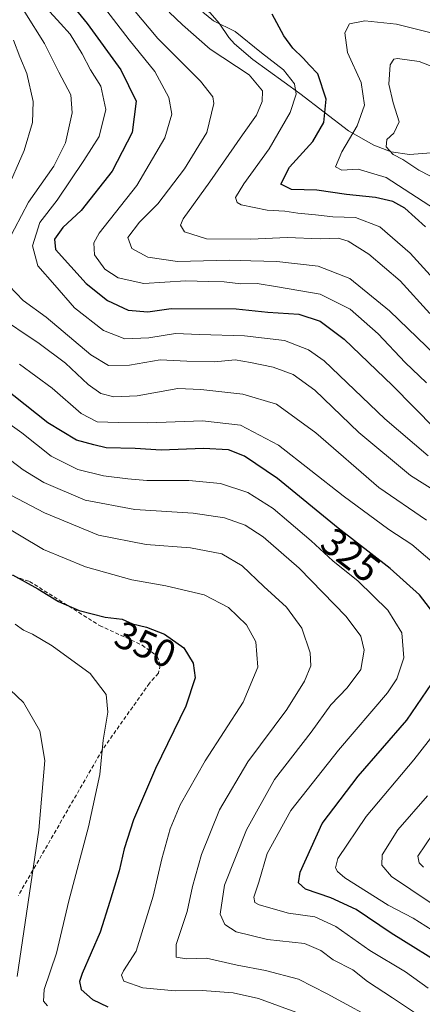
# Model space of a CAD drawing. Units: metres. Extents: x 603197 to 606617, y 4784738 to 4787104.
# Drawn here: x 604104 to 604208, y 4785750 to 4786005 of the extents above; entities that cross this region are included whole.
import ezdxf
from ezdxf.enums import TextEntityAlignment as Align

# ---------------------------------------------------------------- set-up
doc = ezdxf.new("R2010")
doc.units = ezdxf.units.M
doc.header["$MEASUREMENT"] = 0
doc.linetypes.add('TRAZOSX2', pattern=[1.5, 1, -0.5])
for name, color, linetype, lineweight in [('Corriente natural lineal', 142, 'Continuous', 13), ('Curva de nivel maestra', 36, 'Continuous', 30), ('Curva de nivel normal', 36, 'Continuous', 0), ('Rótulo de curva de nivel directora', 19, 'Continuous', 0), ('Senda', 19, 'TRAZOSX2', 0)]:
    doc.layers.add(name, color=color, linetype=linetype, lineweight=lineweight)
doc.styles.add('Arial', font='txt', dxfattribs={"height": 0.2})

# ---------------------------------------------------------------- blocks, each defined once
blk = doc.blocks.new('*U169')
at = {"layer": 'Curva de nivel normal', "color": 36, "linetype": 'Continuous', "lineweight": 0}
blk.add_polyline3d([(604110.84, 4785749.6, 355), (604109.82, 4785750.77, 355), (604109.94, 4785753.86, 355), (604113.15, 4785763.24, 355), (604116.38, 4785776.8, 355), (604121.47, 4785795.9, 355), (604124.38, 4785809.48, 355), (604125.26, 4785818.35, 355), (604126.47, 4785825.58, 355), (604126.03, 4785830.19, 355), (604121.89, 4785835.66, 355), (604112.07, 4785842.81, 355), (604106.97, 4785845.82, 355), (604104.63, 4785846.81, 355), (604102.46, 4785848.35, 355)], dxfattribs=at)
blk = doc.blocks.new('*U176')
at = {"layer": 'Curva de nivel normal', "color": 36, "linetype": 'Continuous', "lineweight": 0}
blk.add_polyline3d([(604198.18, 4785744.6, 340), (604183.27, 4785752.7, 340), (604175.86, 4785756.49, 340), (604167.29, 4785758.78, 340), (604159.98, 4785760.11, 340), (604151.96, 4785761.93, 340), (604146.84, 4785761.73, 340), (604144.13, 4785762.22, 340), (604144.18, 4785765.48, 340), (604146.98, 4785774, 340), (604148.39, 4785780.48, 340), (604150.7, 4785788.73, 340), (604155.38, 4785800.34, 340), (604162.7, 4785812.72, 340), (604172.78, 4785826.29, 340), (604177.37, 4785833.63, 340), (604178.97, 4785837.63, 340), (604178.88, 4785840.96, 340), (604176.66, 4785847.4, 340), (604172.72, 4785852.75, 340), (604166.84, 4785858.17, 340), (604161.26, 4785863.46, 340), (604155.96, 4785866.6, 340), (604147.87, 4785868.18, 340), (604136.4, 4785868.98, 340), (604124, 4785871.43, 340), (604110.08, 4785877.19, 340), (604089.27, 4785888.08, 340)], dxfattribs=at)
blk = doc.blocks.new('*U182')
at = {"layer": 'Curva de nivel normal', "color": 36, "linetype": 'Continuous', "lineweight": 0}
for points in [[(604103.61, 4785915.68, 320), (604112.05, 4785909.46, 320), (604119.51, 4785902.93, 320), (604123.68, 4785900.77, 320), (604129.18, 4785900.6, 320), (604136.81, 4785900.48, 320), (604150.96, 4785901.05, 320), (604160.76, 4785899.94, 320), (604170.64, 4785894.75, 320), (604187.38, 4785881.62, 320), (604199.24, 4785872.92, 320), (604205.14, 4785869.05, 320), (604212.24, 4785863, 320)], [(604215.87, 4785826.29, 320), (604205.72, 4785813.3, 320), (604193.33, 4785798.65, 320), (604186.02, 4785787.7, 320), (604185.42, 4785785.31, 320), (604185.91, 4785784.36, 320), (604187.84, 4785782.71, 320), (604199.04, 4785775.66, 320), (604205.51, 4785772.28, 320), (604212.07, 4785768.18, 320)]]:
    blk.add_polyline3d(points, dxfattribs=at)
blk = doc.blocks.new('*U193')
at = {"layer": 'Curva de nivel normal', "color": 36, "linetype": 'Continuous', "lineweight": 0}
blk.add_polyline3d([(604110.51, 4786007.9, 305), (604114.18, 4786003.9, 305), (604116.68, 4786001.08, 305), (604119.82, 4785996.04, 305), (604121.98, 4785991.89, 305), (604124.65, 4785987.61, 305), (604125.9, 4785981.6, 305), (604124.22, 4785974.61, 305), (604120.25, 4785968.37, 305), (604113.32, 4785958.14, 305), (604108.85, 4785952.4, 305), (604106.95, 4785946.32, 305), (604108.37, 4785941.14, 305), (604112.75, 4785936.15, 305), (604117.86, 4785930.27, 305), (604125.35, 4785924.43, 305), (604130.83, 4785922.24, 305), (604137.09, 4785922.52, 305), (604143.93, 4785923.64, 305), (604150.21, 4785923.4, 305), (604161.87, 4785922.99, 305), (604172.21, 4785921.79, 305), (604178.43, 4785919.43, 305), (604182.45, 4785916.52, 305), (604198.17, 4785901.53, 305), (604209.39, 4785891.98, 305)], dxfattribs=at)
blk = doc.blocks.new('*U198')
at = {"layer": 'Curva de nivel normal', "color": 36, "linetype": 'Continuous', "lineweight": 0}
blk.add_polyline3d([(604175.09, 4785747.94, 345), (604165.44, 4785751.54, 345), (604158.89, 4785752.99, 345), (604150.91, 4785753.55, 345), (604143.86, 4785753.46, 345), (604135.49, 4785754.26, 345), (604130.57, 4785755.99, 345), (604129.98, 4785757.5, 345), (604130.5, 4785758.64, 345), (604133.81, 4785763.72, 345), (604138.16, 4785777.95, 345), (604140.42, 4785787.61, 345), (604142.55, 4785795.39, 345), (604145.22, 4785801.63, 345), (604151.65, 4785813.02, 345), (604161.53, 4785828.18, 345), (604165.3, 4785837.27, 345), (604164.78, 4785843.81, 345), (604162.34, 4785848.22, 345), (604157.69, 4785852.73, 345), (604151.43, 4785855.97, 345), (604141.45, 4785858.34, 345), (604132.7, 4785859.91, 345), (604120.65, 4785863.22, 345), (604109.77, 4785867.76, 345), (604097.3, 4785875.1, 345)], dxfattribs=at)
blk = doc.blocks.new('*U203')
at = {"layer": 'Curva de nivel normal', "color": 36, "linetype": 'Continuous', "lineweight": 0}
blk.add_polyline3d([(604099.46, 4785892.26, 335), (604104.55, 4785888.38, 335), (604109.9, 4785885.05, 335), (604120.56, 4785880.52, 335), (604133.42, 4785878.04, 335), (604148.53, 4785877.13, 335), (604156.63, 4785875.94, 335), (604162.01, 4785873.99, 335), (604166.66, 4785871.02, 335), (604175.95, 4785862.87, 335), (604188.17, 4785850.36, 335), (604191.94, 4785845.29, 335), (604192.81, 4785841.63, 335), (604191.96, 4785836.63, 335), (604188.44, 4785831.91, 335), (604184.15, 4785827.54, 335), (604179.14, 4785820.45, 335), (604169.62, 4785808.22, 335), (604162.33, 4785795.16, 335), (604156.7, 4785780.85, 335), (604155.51, 4785773.35, 335), (604156.76, 4785770.68, 335), (604159.65, 4785768.79, 335), (604167.79, 4785766.8, 335), (604177.41, 4785765.74, 335), (604181.63, 4785763.91, 335), (604184.81, 4785761.53, 335), (604189.85, 4785758.92, 335), (604193.72, 4785755.92, 335), (604200.17, 4785751.7, 335), (604205.82, 4785747.86, 335)], dxfattribs=at)
blk = doc.blocks.new('*U215')
at = {"layer": 'Curva de nivel normal', "color": 36, "linetype": 'Continuous', "lineweight": 0}
blk.add_polyline3d([(604209.42, 4785754.21, 330), (604203.53, 4785758.36, 330), (604194.31, 4785763.95, 330), (604185.48, 4785770.16, 330), (604180.07, 4785772.63, 330), (604173.24, 4785773.58, 330), (604165.62, 4785775.73, 330), (604164.47, 4785776.38, 330), (604164.22, 4785777.74, 330), (604165.55, 4785781.65, 330), (604167.74, 4785789.02, 330), (604173.85, 4785800.13, 330), (604186.15, 4785815.81, 330), (604198.9, 4785830.63, 330), (604201.25, 4785834.22, 330), (604203.12, 4785839.7, 330), (604202.59, 4785846.15, 330), (604198.93, 4785852.02, 330), (604191.29, 4785859.49, 330), (604184.73, 4785864.8, 330), (604179.12, 4785869.96, 330), (604173.28, 4785874.85, 330), (604169.26, 4785878.34, 330), (604162.66, 4785882.44, 330), (604155.63, 4785884.82, 330), (604147.4, 4785885.54, 330), (604136.54, 4785885.56, 330), (604131.64, 4785886.04, 330), (604125.32, 4785886.75, 330), (604118.66, 4785888.41, 330), (604111.77, 4785891.85, 330), (604104.2, 4785897.94, 330), (604095.98, 4785903.72, 330)], dxfattribs=at)
blk = doc.blocks.new('*U224')
at = {"layer": 'Curva de nivel normal', "color": 36, "linetype": 'Continuous', "lineweight": 0}
for points in [[(604100.28, 4786011.02, 310), (604104.94, 4786006.78, 310), (604110.06, 4785998.72, 310), (604113.79, 4785991.25, 310), (604116.87, 4785985.44, 310), (604117.22, 4785980.78, 310), (604115.46, 4785972.95, 310), (604112.48, 4785966.95, 310), (604105.93, 4785957.62, 310), (604100.44, 4785947.28, 310)], [(604100.87, 4785935.97, 310), (604104.5, 4785932.16, 310), (604110.48, 4785927.88, 310), (604122.04, 4785918.12, 310), (604126.6, 4785915.35, 310), (604132.08, 4785915.4, 310), (604140.04, 4785916.79, 310), (604146.87, 4785916.46, 310), (604154.09, 4785916.31, 310), (604159.42, 4785916.85, 310), (604163.36, 4785916.1, 310), (604169.27, 4785914.88, 310), (604174.46, 4785912.98, 310), (604180.06, 4785909, 310), (604191.45, 4785898.03, 310), (604204.82, 4785886.89, 310), (604214.53, 4785880.75, 310)], [(604210.7, 4785794.17, 310), (604206.68, 4785788.34, 310), (604207.04, 4785786.58, 310), (604208.21, 4785785.46, 310)]]:
    blk.add_polyline3d(points, dxfattribs=at)
blk = doc.blocks.new('*U233')
at = {"layer": 'Curva de nivel normal', "color": 36, "linetype": 'Continuous', "lineweight": 0}
for points in [[(604102.02, 4785999.56, 315), (604103.68, 4785995.25, 315), (604105.52, 4785990.94, 315), (604107.1, 4785983.67, 315), (604106.96, 4785978.22, 315), (604104.82, 4785970.99, 315), (604100.06, 4785960.1, 315)], [(604097.26, 4785928.63, 315), (604108.7, 4785921.08, 315), (604115.52, 4785915.93, 315), (604121.32, 4785910.4, 315), (604124.66, 4785908.08, 315), (604128.01, 4785907.26, 315), (604134.07, 4785907.51, 315), (604144.54, 4785909.41, 315), (604150.54, 4785909.13, 315), (604161.44, 4785907.9, 315), (604170.12, 4785905.31, 315), (604180.27, 4785897.92, 315), (604196.64, 4785883.81, 315), (604208.97, 4785875.32, 315)], [(604209.19, 4785803.97, 315), (604201.5, 4785795.15, 315), (604197.48, 4785788.72, 315), (604197.36, 4785785.97, 315), (604199.88, 4785783.04, 315), (604209.9, 4785776.38, 315)]]:
    blk.add_polyline3d(points, dxfattribs=at)
blk = doc.blocks.new('*U236')
at = {"layer": 'Curva de nivel normal', "color": 36, "linetype": 'Continuous', "lineweight": 0}
blk.add_polyline3d([(604102.96, 4785757.19, 360), (604108.57, 4785795.11, 360), (604110.13, 4785813.09, 360), (604108.86, 4785820.8, 360), (604104.66, 4785828.09, 360), (604095.98, 4785836.23, 360)], dxfattribs=at)
blk = doc.blocks.new('*U240')
at = {"layer": 'Curva de nivel normal', "color": 36, "linetype": 'Continuous', "lineweight": 0}
blk.add_polyline3d([(604209.78, 4785928.78, 285), (604202.15, 4785937.22, 285), (604194.04, 4785944.2, 285), (604188.66, 4785947.53, 285), (604186.09, 4785948.27, 285), (604181.45, 4785948.1, 285), (604172.85, 4785948.51, 285), (604163.51, 4785948.04, 285), (604151.96, 4785948.16, 285), (604146.27, 4785949.92, 285), (604145.28, 4785951.68, 285), (604145.92, 4785953.3, 285), (604152.84, 4785962.87, 285), (604161.3, 4785975.02, 285), (604164.94, 4785980.13, 285), (604166.42, 4785983.66, 285), (604166.46, 4785986.46, 285), (604163.05, 4785990.55, 285), (604152.92, 4785997.26, 285), (604145.81, 4786003.54, 285), (604142.37, 4786006.81, 285)], dxfattribs=at)
blk = doc.blocks.new('*U245')
at = {"layer": 'Curva de nivel normal', "color": 36, "linetype": 'Continuous', "lineweight": 0}
blk.add_polyline3d([(604208.94, 4785910.85, 295), (604203.41, 4785916.16, 295), (604196.46, 4785923.58, 295), (604189.16, 4785929.92, 295), (604181.44, 4785933.84, 295), (604170.39, 4785935.75, 295), (604165.15, 4785936.55, 295), (604160.89, 4785936.52, 295), (604156.59, 4785937.03, 295), (604152.5, 4785937.07, 295), (604146.69, 4785937.25, 295), (604135.78, 4785936.53, 295), (604129.14, 4785938.01, 295), (604125.7, 4785940.3, 295), (604123.01, 4785943.95, 295), (604122.84, 4785947.11, 295), (604124.2, 4785949.62, 295), (604133.98, 4785961.91, 295), (604141.23, 4785974.25, 295), (604143.04, 4785980.38, 295), (604142.27, 4785984.74, 295), (604138.6, 4785991.46, 295), (604131.98, 4785999.68, 295), (604119.79, 4786015.53, 295)], dxfattribs=at)
blk = doc.blocks.new('*U253')
at = {"layer": 'Curva de nivel maestra', "color": 36, "linetype": 'Continuous', "lineweight": 30}
for points in [[(604215.06, 4785758.92, 325), (604199.83, 4785768.39, 325), (604190.76, 4785774.55, 325), (604184.19, 4785777.58, 325), (604177.65, 4785779.77, 325), (604175.85, 4785781.4, 325), (604176.29, 4785784.16, 325), (604181.93, 4785796.77, 325), (604191.23, 4785809.06, 325), (604203.87, 4785823.55, 325), (604212.93, 4785836.8, 325)], [(604211.75, 4785850.03, 325), (604207.13, 4785855.95, 325), (604199.56, 4785862.82, 325), (604186.12, 4785873.2, 325), (604170.4, 4785886.09, 325), (604161.82, 4785891.89, 325), (604157.72, 4785893.48, 325), (604151.21, 4785893.83, 325), (604140.22, 4785893.47, 325), (604133.54, 4785893.9, 325), (604126.02, 4785894.03, 325), (604122.79, 4785894.78, 325), (604118.35, 4785896.01, 325), (604110.95, 4785900.54, 325), (604099.16, 4785909.86, 325)]]:
    blk.add_polyline3d(points, dxfattribs=at)
blk = doc.blocks.new('*U261')
at = {"layer": 'Curva de nivel maestra', "color": 36, "linetype": 'Continuous', "lineweight": 30}
blk.add_polyline3d([(604115.29, 4786011.02, 300), (604121.1, 4786003.83, 300), (604129.84, 4785991.91, 300), (604133.8, 4785983.74, 300), (604132.76, 4785975.62, 300), (604127.54, 4785965.62, 300), (604119.52, 4785955.47, 300), (604114.84, 4785951.04, 300), (604112.62, 4785948.08, 300), (604112.89, 4785945.34, 300), (604120.83, 4785936.58, 300), (604126.38, 4785932.21, 300), (604131.76, 4785929.67, 300), (604136.84, 4785929.26, 300), (604142.85, 4785930.08, 300), (604159.71, 4785930, 300), (604167.9, 4785929.19, 300), (604175.88, 4785928.6, 300), (604181.46, 4785926.8, 300), (604187.68, 4785922.12, 300), (604200.15, 4785910.2, 300), (604211.23, 4785898.97, 300)], dxfattribs=at)
blk = doc.blocks.new('*U267')
at = {"layer": 'Curva de nivel maestra', "color": 36, "linetype": 'Continuous', "lineweight": 30}
blk.add_polyline3d([(604101.76, 4785861.12, 350), (604108.37, 4785857.57, 350), (604113.7, 4785854.26, 350), (604119, 4785851.94, 350), (604125.76, 4785850.19, 350), (604130.18, 4785849.65, 350), (604132.85, 4785848.47, 350), (604136.48, 4785847.62, 350), (604141.09, 4785845.84, 350), (604146.15, 4785842.24, 350), (604148.52, 4785838.27, 350), (604149.04, 4785834.46, 350), (604146.64, 4785827.15, 350), (604138.8, 4785811.02, 350), (604133.11, 4785797.76, 350), (604130.72, 4785790.26, 350), (604129.42, 4785784.51, 350), (604126.96, 4785776.57, 350), (604124.49, 4785768.65, 350), (604119.79, 4785757.99, 350), (604119.09, 4785755.91, 350), (604119.52, 4785753.82, 350), (604122.51, 4785751.24, 350), (604126.45, 4785749.33, 350)], dxfattribs=at)

msp = doc.modelspace()

# ---------------------------------------------------------------- linework, layer by layer
at = {"layer": 'Corriente natural lineal', "color": 142, "linetype": 'Continuous', "lineweight": 13}
msp.add_polyline3d([(604102.05, 4786033.23, 293.9), (604116.25, 4786031.76, 288.73), (604120.68, 4786030.27, 287.33), (604124.24, 4786027.98, 285.96), (604135.52, 4786018.51, 282.77), (604152.94, 4786006.61, 279.14), (604155.32, 4786003.99, 280.64), (604157.76, 4786000.28, 281.87), (604159.27, 4785998.58, 281.92), (604164.03, 4785994.53, 282.81), (604176.13, 4785985.76, 277.9), (604188.73, 4785976.13, 269.43), (604195.29, 4785972.34, 266.16), (604199.82, 4785970.68, 265.47), (604204.53, 4785969.97, 263.8), (604214.69, 4785970.73, 259.77), (604216.52, 4785970.2, 259.22)], dxfattribs=at)
at = {"layer": 'Curva de nivel maestra', "color": 36, "linetype": 'Continuous', "lineweight": 30}
msp.add_polyline3d([(604208.67, 4785951.27, 275), (604203.31, 4785956.05, 275), (604200.2, 4785957.77, 275), (604195.78, 4785958.8, 275), (604188.22, 4785959.64, 275), (604180.58, 4785960.72, 275), (604173.98, 4785960.91, 275), (604171.22, 4785962.32, 275), (604173.52, 4785966.68, 275), (604179.57, 4785973.31, 275), (604182.39, 4785978.28, 275), (604182.96, 4785984.3, 275), (604180.79, 4785990.83, 275), (604178.7, 4785993.06, 275), (604177.04, 4785994.93, 275), (604174.34, 4785997.46, 275), (604171.99, 4786000.7, 275), (604169.02, 4786006.26, 275)], dxfattribs=at)
at = {"layer": 'Curva de nivel normal', "color": 36, "linetype": 'Continuous', "lineweight": 0}
for points in [[(604133.13, 4786007.51, 290), (604139.36, 4785999.96, 290), (604150.42, 4785988.97, 290), (604153.62, 4785984.87, 290), (604153.93, 4785983.17, 290), (604152.05, 4785975.7, 290), (604146.31, 4785966.28, 290), (604139.43, 4785957.16, 290), (604134.63, 4785952.49, 290), (604131.6, 4785948.47, 290), (604132.64, 4785945.59, 290), (604136.8, 4785943.36, 290), (604144.51, 4785942.28, 290), (604157.92, 4785942.62, 290), (604163.5, 4785942.4, 290), (604170.17, 4785942.25, 290), (604180.94, 4785941.02, 290), (604189.14, 4785937.89, 290), (604199.41, 4785929.49, 290), (604218.51, 4785911.02, 290)], [(604214.26, 4785934.02, 280), (604204.75, 4785944.45, 280), (604196.89, 4785951.24, 280), (604190.56, 4785953.65, 280), (604184.67, 4785953.84, 280), (604180.26, 4785954.35, 280), (604175.65, 4785954.75, 280), (604172.32, 4785955.32, 280), (604167.7, 4785955.53, 280), (604161, 4785956.94, 280), (604159.9, 4785957.54, 280), (604159.55, 4785958.8, 280), (604161.67, 4785962.35, 280), (604168.19, 4785971.42, 280), (604173.64, 4785980.81, 280), (604175.24, 4785985.6, 280), (604174.77, 4785988.28, 280), (604171.95, 4785991.91, 280), (604166.2, 4785996.27, 280), (604159.38, 4786001.78, 280), (604153.83, 4786004.56, 280), (604151.09, 4786006.83, 280)], [(604212.79, 4785954.82, 270), (604198.5, 4785964, 270), (604191.24, 4785966.2, 270), (604187.02, 4785965.88, 270), (604185.42, 4785966.78, 270), (604187.05, 4785970.61, 270), (604191.03, 4785977.39, 270), (604192.9, 4785982.76, 270), (604192.02, 4785988.59, 270), (604188.52, 4785996.38, 270), (604187.79, 4786001.48, 270), (604189.06, 4786003.79, 270), (604192.96, 4786004.56, 270), (604201.23, 4786003.7, 270), (604217.44, 4785999.64, 270)], [(604213.94, 4785991.34, 265), (604207.06, 4785994, 265), (604201.45, 4785994.81, 265), (604200.46, 4785994.61, 265), (604199.56, 4785993.14, 265), (604199.19, 4785988.21, 265), (604200.35, 4785983.34, 265), (604201.92, 4785978.42, 265), (604200.54, 4785975.46, 265), (604198.7, 4785973.83, 265), (604198.52, 4785971.91, 265), (604200.3, 4785969.98, 265), (604202.82, 4785968.71, 265), (604206.98, 4785965.93, 265), (604212.83, 4785962.91, 265)]]:
    msp.add_polyline3d(points, dxfattribs=at)
at = {"layer": 'Senda', "color": 19, "linetype": 'TRAZOSX2', "lineweight": 0}
msp.add_polyline3d([(604092.29, 4785864.2, 351.7), (604106.18, 4785859.44, 349.49), (604124.31, 4785848.04, 350.57), (604135.32, 4785842.98, 351.17), (604139.25, 4785840.11, 351.33), (604140, 4785837.8, 351.55), (604139.55, 4785835.68, 351.82), (604137.21, 4785833.1, 352.47), (604125.06, 4785815.89, 354.95), (604103.3, 4785778.2, 360.87)], dxfattribs=at)

# ---------------------------------------------------------------- block references
at = {"layer": 'Curva de nivel maestra', "color": 36, "linetype": 'Continuous', "lineweight": 30}
for name in ['*U253', '*U261', '*U267']:
    msp.add_blockref(name, (0, 0), dxfattribs=at)
at = {"layer": 'Curva de nivel normal', "color": 36, "linetype": 'Continuous', "lineweight": 0}
for name in ['*U176', '*U203', '*U215', '*U182', '*U233', '*U224', '*U193', '*U245', '*U240', '*U236', '*U169', '*U198']:
    msp.add_blockref(name, (0, 0), dxfattribs=at)

# ---------------------------------------------------------------- texts
at = {"layer": 'Rótulo de curva de nivel directora', "color": 19, "linetype": 'Continuous', "lineweight": 0, "style": 'Arial'}
for s, rotation, p in [('325', -37.6797, (604189.32, 4785866.27)), ('350', -23.843, (604136.2, 4785843.13))]:
    msp.add_text(s, height=7, rotation=rotation, dxfattribs=at).set_placement(p, align=Align.MIDDLE_CENTER)

doc.saveas('drawing.dxf')
